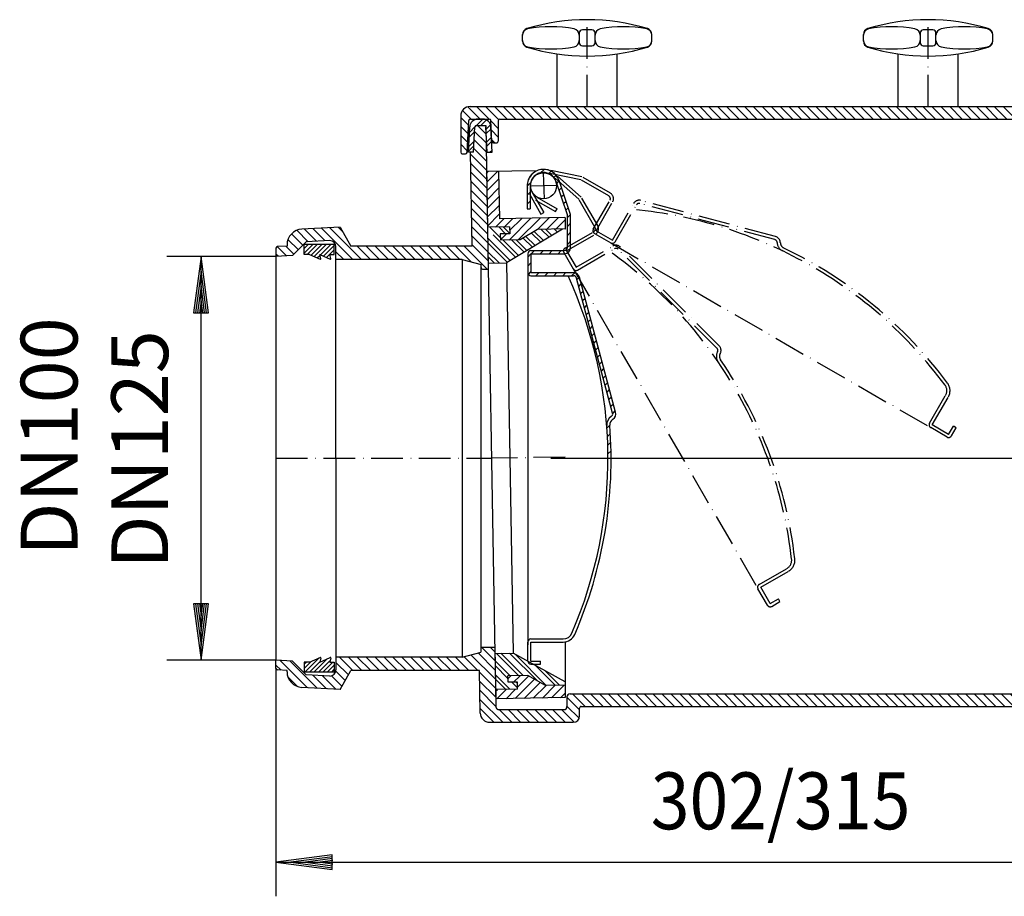
# Model space of a CAD drawing. Extents: x 545 to 1051, y 353 to 631.
# Drawn here: x 545 to 856, y 353 to 631 of the extents above; entities that cross this region are included whole.
import ezdxf
from ezdxf.enums import TextEntityAlignment as Align

# ---------------------------------------------------------------- set-up
doc = ezdxf.new("R2010")
doc.units = 0
doc.header["$LTSCALE"] = 2
doc.linetypes.add('DASHDOT', pattern=[7.5, 5, -1.25, 0, -1.25])
doc.linetypes.add('DASHED', pattern=[6.25, 5, -1.25])
doc.layers.get('0').update_dxf_attribs({"linetype": 'CONTINUOUS'})
for name, color, linetype in [('LC-001-100-D02-0', 4, 'CONTINUOUS'), ('LC-002-002-----0', 1, 'CONTINUOUS'), ('LC-003-100-D03-0', 1, 'CONTINUOUS'), ('LC-004-100-D16-0', 1, 'CONTINUOUS'), ('LC-005-100-D00-0', 1, 'CONTINUOUS'), ('LC-007-100-D01-0', 1, 'CONTINUOUS'), ('LC-008-001-----0', 1, 'CONTINUOUS'), ('LC-009-002-RND-0', 1, 'CONTINUOUS'), ('LC-010-003-----0', 2, 'CONTINUOUS'), ('LC-011-003-MTH-0', 2, 'CONTINUOUS'), ('LC-012-003-MTG-0', 2, 'CONTINUOUS'), ('LC-013-005-----0', 2, 'CONTINUOUS'), ('LC-014-100-D04-0', 1, 'CONTINUOUS'), ('LC-015-004-----0', 6, 'CONTINUOUS'), ('LC-016-007-KH--0', 7, 'DASHDOT')]:
    doc.layers.add(name, color=color, linetype=linetype)
doc.dimstyles.new('LC-DIM-L-0090-02-02', dxfattribs={"dimscale": 2, "dimtxt": 9, "dimasz": 3.5, "dimexe": 1.8, "dimexo": 0, "dimgap": 1.5, "dimtad": 1, "dimcen": 0, "dimclrd": 2, "dimclre": 2, "dimclrt": 6, "dimazin": 3, "dimtfac": 0.71, "dimtofl": 0, "dimtmove": 0, "dimatfit": 3})

# ---------------------------------------------------------------- blocks, each defined once
blk = doc.blocks.new('*D2')
at = {"layer": 'LC-010-003-----0', "linetype": 'CONTINUOUS'}
for p, q in [((643.58461, 366.349471), (625.738602, 364)), ((643.624648, 365.738609), (630.418602, 364)), ((643.664686, 365.127746), (635.098602, 364)), ((643.58461, 361.650529), (643.58461, 366.349471)), ((930.552791, 364), (921.986707, 365.127746)), ((935.232791, 364), (922.026745, 365.738609)), ((939.912791, 364), (922.066783, 366.349471)), ((922.066783, 366.349471), (922.066783, 361.650529)), ((625.738602, 364), (643.58461, 361.650529)), ((630.418602, 364), (643.624648, 362.261391)), ((635.098602, 364), (643.664686, 362.872254)), ((643.704724, 364.516884), (639.778602, 364)), ((639.778602, 364), (643.704724, 363.483116)), ((925.872791, 364), (921.946669, 364.516884)), ((921.946669, 363.483116), (925.872791, 364)), ((921.986707, 362.872254), (930.552791, 364)), ((922.026745, 362.261391), (935.232791, 364)), ((922.066783, 361.650529), (939.912791, 364))]:
    blk.add_line(p, q, dxfattribs=at)
at = {"layer": 'LC-011-003-MTH-0', "linetype": 'CONTINUOUS'}
for p, q in [((625.738602, 425.366237), (625.738602, 353.2)), ((939.912791, 414.646692), (939.912791, 353.2))]:
    blk.add_line(p, q, dxfattribs=at)
at = {"layer": 'LC-012-003-MTG-0', "linetype": 'CONTINUOUS'}
blk.add_line((625.738602, 364), (939.912791, 364), dxfattribs=at)
at = {"layer": 'LC-010-003-----0', "color": 6, "linetype": 'CONTINUOUS', "oblique": 15, "width": 0.9}
blk.add_text('302/315', height=18, dxfattribs=at).set_placement((785.620942, 374.431999), align=Align.CENTER)
blk = doc.blocks.new('*X4', base_point=(625.738602, 551.807987))
at = {"layer": 'LC-013-005-----0', "linetype": 'CONTINUOUS'}
for p, q in [((692.232373, 594.701969), (689.623203, 597.311139)), ((692.332868, 588.944619), (688.540341, 592.737146)), ((692.282621, 591.823294), (688.681191, 595.424724)), ((692.383116, 586.065945), (688.399491, 590.049569)), ((692.433363, 583.18727), (687.349766, 588.270867)), ((692.48361, 580.308596), (687.400014, 585.392192)), ((692.533858, 577.429921), (687.450262, 582.513517)), ((692.584105, 574.551247), (687.500509, 579.634843)), ((692.634353, 571.672572), (687.550757, 576.756168)), ((692.6846, 568.793897), (687.601004, 573.877494)), ((692.734848, 565.915223), (687.651252, 570.998819)), ((692.785095, 563.036548), (687.701499, 568.120144)), ((641.293198, 560.78833), (637.421938, 564.65959)), ((650.045278, 554.864677), (640.109516, 564.800439)), ((652.873705, 554.864677), (642.797093, 564.941289)), ((646.832889, 563.73392), (645.484671, 565.082138)), ((692.835343, 560.157874), (687.751747, 565.24147)), ((634.234888, 559.361359), (630.631626, 562.964621)), ((635.918042, 560.506632), (632.315229, 564.109445)), ((638.60562, 560.647481), (634.734361, 564.51874)), ((692.88559, 557.279199), (687.801994, 562.362795)), ((629.077217, 556.033749), (626.163207, 558.947758)), ((631.40646, 556.532932), (628.848701, 559.090692)), ((632.820674, 557.947146), (629.542523, 561.225297)), ((655.702132, 554.864677), (651.455686, 559.111123)), ((658.53056, 554.864677), (654.284113, 559.111123)), ((661.358987, 554.864677), (657.11254, 559.111123)), ((664.187414, 554.864677), (659.940968, 559.111123)), ((667.015842, 554.864676), (662.769395, 559.111123)), ((669.844269, 554.864676), (665.597822, 559.111123)), ((672.672696, 554.864676), (668.426249, 559.111123)), ((675.501123, 554.864676), (671.254676, 559.111123)), ((678.329551, 554.864676), (674.083104, 559.111123)), ((681.157978, 554.864676), (676.911531, 559.111123)), ((683.986405, 554.864676), (679.739958, 559.111123)), ((687.574929, 554.104579), (682.568385, 559.111123)), ((692.699134, 551.808801), (685.396812, 559.111123)), ((692.935838, 554.400524), (687.852242, 559.48412)), ((626.389639, 555.892899), (625.738602, 556.543936)), ((647.216851, 554.864677), (644.738208, 557.34332))]:
    blk.add_line(p, q, dxfattribs=at)
blk = doc.blocks.new('*X5', base_point=(625.738602, 408.315414))
at = {"layer": 'LC-013-005-----0', "linetype": 'CONTINUOUS'}
for p, q in [((695.146725, 427.738843), (690.821425, 432.064144)), ((695.096478, 430.617518), (693.649852, 432.064144)), ((635.753199, 419.250119), (627.111811, 427.891507)), ((638.738055, 419.093689), (630.096668, 427.735077)), ((650.084076, 424.718232), (645.83763, 428.964678)), ((652.912503, 424.718232), (648.666057, 428.964678)), ((655.74093, 424.718232), (651.494484, 428.964678)), ((658.569357, 424.718232), (654.322911, 428.964678)), ((661.397784, 424.718232), (657.151338, 428.964678)), ((664.226211, 424.718232), (659.979765, 428.964678)), ((667.054638, 424.718232), (662.808192, 428.964678)), ((669.883065, 424.718232), (665.636619, 428.964679)), ((672.711492, 424.718232), (668.465046, 428.964679)), ((675.539919, 424.718232), (671.293473, 428.964679)), ((678.368346, 424.718232), (674.1219, 428.964679)), ((681.196773, 424.718232), (676.950327, 428.964679)), ((684.025201, 424.718232), (679.778754, 428.964679)), ((686.853628, 424.718232), (682.607181, 428.964679)), ((689.682055, 424.718232), (685.293831, 429.106456)), ((695.24722, 421.981494), (687.524541, 429.704173)), ((695.196973, 424.860169), (689.755252, 430.301889)), ((627.365603, 424.809287), (625.738602, 426.436288)), ((647.647014, 421.498439), (644.679452, 424.466001)), ((648.68229, 423.29159), (644.738208, 427.235672)), ((632.553029, 419.621862), (629.522601, 422.652289)), ((641.722912, 418.93726), (637.423445, 423.236727)), ((644.707769, 418.78083), (640.4083, 423.080298)), ((646.611738, 419.705288), (643.285875, 423.031151)), ((695.297467, 419.10282), (690.213875, 424.186412)), ((695.347715, 416.224145), (690.264123, 421.307737)), ((695.397962, 413.345471), (690.31437, 418.429063)), ((697.599591, 408.315414), (690.364618, 415.550388)), ((721.916507, 412.28277), (717.916507, 416.28277)), ((723.712053, 413.315651), (719.712046, 417.315659)), ((726.540496, 413.315635), (722.540473, 417.315659)), ((729.368939, 413.31562), (725.3689, 417.315659)), ((732.197382, 413.315604), (728.197327, 417.315659)), ((735.025824, 413.315588), (731.025754, 417.315659)), ((737.854267, 413.315572), (733.854181, 417.315659)), ((740.68271, 413.315557), (736.682608, 417.315659)), ((743.511153, 413.315541), (739.511036, 417.315659)), ((746.339596, 413.315525), (742.339463, 417.315659)), ((749.168039, 413.315509), (745.16789, 417.315659)), ((751.996482, 413.315494), (747.996317, 417.315659)), ((754.824925, 413.315478), (750.824744, 417.315659)), ((757.653368, 413.315462), (753.653171, 417.315659)), ((760.48181, 413.315446), (756.481598, 417.315659)), ((763.310253, 413.315431), (759.310025, 417.315659)), ((766.138696, 413.315415), (762.138453, 417.315659)), ((768.967139, 413.315399), (764.96688, 417.315659)), ((771.795582, 413.315383), (767.795307, 417.315659)), ((774.624025, 413.315367), (770.623734, 417.315659)), ((777.452468, 413.315352), (773.452161, 417.315659)), ((780.280911, 413.315336), (776.280588, 417.315659)), ((783.109354, 413.31532), (779.109015, 417.315659)), ((785.937797, 413.315304), (781.937442, 417.315659)), ((788.766239, 413.315289), (784.76587, 417.315659)), ((791.594682, 413.315273), (787.594297, 417.315659)), ((794.423125, 413.315257), (790.422724, 417.315659)), ((797.251568, 413.315241), (793.251151, 417.315659)), ((800.080011, 413.315226), (796.079578, 417.315659)), ((802.908454, 413.31521), (798.908005, 417.315659)), ((805.736897, 413.315194), (801.736432, 417.315659)), ((808.56534, 413.315178), (804.564859, 417.315659)), ((811.393783, 413.315162), (807.393287, 417.315659)), ((814.222225, 413.315147), (810.221714, 417.315659)), ((817.050668, 413.315131), (813.050141, 417.315659)), ((819.879111, 413.315115), (815.878568, 417.315659)), ((822.707554, 413.315099), (818.706995, 417.315659)), ((825.535997, 413.315084), (821.535422, 417.315659)), ((828.36444, 413.315068), (824.363849, 417.315659)), ((831.192883, 413.315052), (827.192276, 417.315659)), ((834.021326, 413.315036), (830.020704, 417.315659)), ((836.849769, 413.315021), (832.849131, 417.315659)), ((839.678211, 413.315005), (835.677558, 417.315659)), ((842.506654, 413.314989), (838.505985, 417.315659)), ((845.335097, 413.314973), (841.334412, 417.315659)), ((848.16354, 413.314957), (844.162839, 417.315659)), ((850.991983, 413.314942), (846.991266, 417.315659)), ((853.820426, 413.314926), (849.819693, 417.315659)), ((856.648869, 413.31491), (852.648121, 417.315659)), ((859.477312, 413.314894), (855.476548, 417.315659)), ((862.305755, 413.314879), (858.304975, 417.315659)), ((865.134198, 413.314863), (861.133402, 417.315659)), ((867.962641, 413.314847), (863.961829, 417.315659)), ((870.791084, 413.314831), (866.790256, 417.315659)), ((873.619527, 413.314815), (869.618683, 417.315659)), ((876.44797, 413.314799), (872.44711, 417.315659)), ((879.276413, 413.314783), (875.275538, 417.315659)), ((882.104856, 413.314767), (878.103965, 417.315659)), ((884.933299, 413.314751), (880.932392, 417.315659)), ((887.761742, 413.314735), (883.760819, 417.315659)), ((890.590185, 413.314719), (886.589246, 417.315659)), ((893.418628, 413.314704), (889.417673, 417.315659)), ((896.247071, 413.314688), (892.2461, 417.315659)), ((899.075514, 413.314672), (895.074527, 417.315659)), ((901.903957, 413.314656), (897.902955, 417.315659)), ((904.7324, 413.31464), (900.731382, 417.315659)), ((907.560843, 413.314624), (903.559809, 417.315659)), ((910.389287, 413.314608), (906.388236, 417.315659)), ((913.21773, 413.314592), (909.216663, 417.315659)), ((916.046173, 413.314576), (912.04509, 417.315659)), ((918.874616, 413.31456), (914.873517, 417.315659)), ((921.703059, 413.314544), (917.701944, 417.315659)), ((924.531502, 413.314528), (920.530372, 417.315659)), ((927.359945, 413.314512), (923.358799, 417.315659)), ((930.188388, 413.314496), (926.187226, 417.315659)), ((933.016831, 413.31448), (929.015653, 417.315659)), ((935.654146, 413.505592), (931.84408, 417.315659)), ((937.884857, 414.103309), (934.672507, 417.315659)), ((939.912791, 414.903802), (937.500934, 417.315659)), ((694.771164, 408.315414), (690.414865, 412.671713)), ((700.428019, 408.315414), (696.428019, 412.315414)), ((703.256446, 408.315414), (699.256447, 412.315414)), ((706.084873, 408.315414), (702.084874, 412.315414)), ((708.9133, 408.315414), (704.913301, 412.315414)), ((711.741728, 408.315414), (707.741728, 412.315414)), ((714.570155, 408.315414), (710.570155, 412.315414)), ((717.398582, 408.315414), (713.398582, 412.315414)), ((720.207332, 408.33509), (716.227009, 412.315414)), ((721.783142, 409.587708), (717.916507, 413.454343))]:
    blk.add_line(p, q, dxfattribs=at)
blk = doc.blocks.new('*X7', base_point=(634.668065, 554.977573))
at = {"layer": 'LC-013-005-----0', "linetype": 'CONTINUOUS'}
for p, q in [((634.676049, 558.308517), (635.954835, 559.587303)), ((634.68488, 556.903134), (637.377991, 559.596245)), ((635.637669, 556.44171), (638.801146, 559.605187)), ((636.855003, 556.24483), (640.224302, 559.614129)), ((637.840646, 555.816259), (641.647458, 559.623071)), ((639.806362, 556.367761), (643.070613, 559.632013)), ((640.792004, 555.93919), (644.173875, 559.321061)), ((638.826288, 555.387688), (639.611654, 556.173053)), ((641.777647, 555.510619), (644.182705, 557.915678)), ((644.176603, 556.495362), (644.191536, 556.510295)), ((639.834795, 554.981981), (639.939029, 555.086216)), ((642.763289, 555.082048), (642.807374, 555.126133))]:
    blk.add_line(p, q, dxfattribs=at)
blk = doc.blocks.new('*X8', base_point=(634.668065, 424.18332))
at = {"layer": 'LC-013-005-----0', "linetype": 'CONTINUOUS'}
for p, q in [((634.675156, 425.371549), (636.901054, 427.597447)), ((634.684098, 426.794704), (635.272233, 427.382839)), ((634.959028, 424.241207), (639.403262, 428.685441)), ((636.364411, 424.232377), (639.590662, 427.458628)), ((637.769794, 424.223546), (641.919608, 428.37336)), ((639.175177, 424.214716), (642.781629, 427.821168)), ((640.580561, 424.205885), (643.704532, 427.329857)), ((641.985944, 424.197055), (644.185786, 426.396897)), ((643.391327, 424.188225), (644.176844, 424.973742))]:
    blk.add_line(p, q, dxfattribs=at)
blk = doc.blocks.new('*D11')
at = {"layer": 'LC-010-003-----0', "linetype": 'CONTINUOUS'}
for p, q in [((602, 555.858779), (599.650529, 538.012772)), ((604.349471, 538.012772), (602, 555.858779)), ((602, 551.178779), (600.261391, 537.972734)), ((603.738609, 537.972734), (602, 551.178779)), ((602, 546.498779), (600.872254, 537.932696)), ((603.127746, 537.932696), (602, 546.498779)), ((602, 541.81878), (601.483116, 537.892658)), ((602.516884, 537.892658), (602, 541.81878)), ((599.650529, 538.012772), (604.349471, 538.012772)), ((599.650529, 445.809481), (602, 427.963474)), ((604.349471, 445.809481), (599.650529, 445.809481)), ((600.261391, 445.849519), (602, 432.643474)), ((600.872254, 445.889557), (602, 437.323474)), ((601.483116, 445.929595), (602, 442.003474)), ((602, 442.003474), (602.516884, 445.929595)), ((602, 437.323474), (603.127746, 445.889557)), ((602, 432.643474), (603.738609, 445.849519)), ((602, 427.963474), (604.349471, 445.809481))]:
    blk.add_line(p, q, dxfattribs=at)
at = {"layer": 'LC-011-003-MTH-0', "linetype": 'CONTINUOUS'}
for p, q in [((625.738602, 555.858779), (591.2, 555.858779)), ((625.738602, 427.963474), (591.2, 427.963474))]:
    blk.add_line(p, q, dxfattribs=at)
at = {"layer": 'LC-012-003-MTG-0', "linetype": 'CONTINUOUS'}
blk.add_line((602, 427.963474), (602, 555.858779), dxfattribs=at)
at = {"layer": 'LC-010-003-----0', "color": 6, "linetype": 'CONTINUOUS', "oblique": 15}
blk.add_text('DN125', height=18, rotation=90, dxfattribs=at).set_placement((591.568001, 494.706372), align=Align.CENTER)
blk = doc.blocks.new('*D13')
at = {"layer": 'LC-010-003-----0', "linetype": 'CONTINUOUS'}
for p, q in [((917.650529, 509.757134), (920, 491.911127)), ((922.349471, 509.757134), (917.650529, 509.757134)), ((918.261391, 509.797172), (920, 496.591127)), ((918.872254, 509.83721), (920, 501.271127)), ((919.483116, 509.877248), (920, 505.951127)), ((920, 505.951127), (920.516884, 509.877248)), ((920, 501.271127), (921.127746, 509.83721)), ((920, 496.591127), (921.738609, 509.797172)), ((920, 491.911127), (922.349471, 509.757134)), ((920, 475.794043), (917.650529, 457.948035)), ((922.349471, 457.948035), (920, 475.794043)), ((920, 471.114043), (918.261391, 457.907997)), ((921.738609, 457.907997), (920, 471.114043)), ((920, 466.434043), (918.872254, 457.867959)), ((921.127746, 457.867959), (920, 466.434043)), ((920, 461.754043), (919.483116, 457.827921)), ((920.516884, 457.827921), (920, 461.754043)), ((917.650529, 457.948035), (922.349471, 457.948035))]:
    blk.add_line(p, q, dxfattribs=at)
at = {"layer": 'LC-011-003-MTH-0', "linetype": 'CONTINUOUS'}
for p, q in [((712.79531, 491.911127), (930.8, 491.911127)), ((867.364106, 475.794043), (930.8, 475.794043))]:
    blk.add_line(p, q, dxfattribs=at)
at = {"layer": 'LC-012-003-MTG-0', "linetype": 'CONTINUOUS'}
blk.add_line((920, 450.594043), (920, 608.01726), dxfattribs=at)
at = {"layer": 'LC-010-003-----0', "color": 6, "linetype": 'CONTINUOUS', "oblique": 15}
blk.add_text('16,5', height=18, rotation=90, dxfattribs=at).set_placement((909.568001, 544.889986))
blk = doc.blocks.new('*X18', base_point=(695.30411, 415.722732))
at = {"layer": 'LC-013-005-----0', "linetype": 'CONTINUOUS'}
for p, q in [((699.246449, 422.060591), (700.194129, 423.008271)), ((701.036963, 421.022678), (703.072803, 423.058518)), ((701.501127, 415.829988), (707.600922, 421.929782)), ((702.292478, 419.449766), (705.781189, 422.938476)), ((695.314473, 418.128614), (695.918864, 418.733006)), ((695.743778, 415.729493), (698.797539, 418.783253)), ((698.622453, 415.77974), (701.676213, 418.833501)), ((704.379802, 415.880235), (709.420654, 420.921088)), ((707.258476, 415.930482), (711.330157, 420.002163)), ((710.137151, 415.98073), (714.208832, 420.052411)), ((713.015825, 416.030977), (717.087506, 420.102658)), ((715.8945, 416.081225), (717.353117, 417.539841))]:
    blk.add_line(p, q, dxfattribs=at)
blk = doc.blocks.new('*X19', base_point=(692.441915, 560.970427))
at = {"layer": 'LC-013-005-----0', "linetype": 'CONTINUOUS'}
for p, q in [((692.451592, 582.142934), (693.015975, 582.707317)), ((692.500115, 579.36303), (695.89465, 582.757565)), ((692.548639, 576.583127), (696.284016, 580.318504)), ((692.597162, 573.803223), (696.33254, 577.5386)), ((692.645686, 571.023319), (696.381063, 574.758697)), ((692.694209, 568.243415), (696.429587, 571.978793)), ((692.742732, 565.463512), (696.47811, 569.198889)), ((695.251302, 565.143654), (697.897895, 567.790247)), ((698.129977, 565.193902), (700.776569, 567.840494)), ((699.612061, 561.019132), (706.533918, 567.940989)), ((699.769261, 564.004759), (703.655244, 567.890742)), ((702.490736, 561.069379), (709.412593, 567.991237)), ((708.626755, 564.376971), (712.291267, 568.041484)), ((711.505429, 564.427219), (715.169942, 568.091731)), ((714.384104, 564.477466), (717.353117, 567.446479)), ((696.820279, 561.055777), (698.769227, 563.004725)), ((717.262778, 564.527714), (717.353117, 564.618052))]:
    blk.add_line(p, q, dxfattribs=at)
blk = doc.blocks.new('*X20', base_point=(695.105153, 418.722275))
at = {"layer": 'LC-013-005-----0', "linetype": 'CONTINUOUS'}
for p, q in [((699.882733, 423.002835), (695.146725, 427.738843)), ((708.55659, 421.400046), (699.754935, 430.201701)), ((711.368026, 420.002824), (701.468264, 429.902586)), ((699.24353, 422.227825), (695.171849, 426.299506)), ((695.671597, 418.72869), (695.297468, 419.102819)), ((702.29729, 419.174065), (700.45877, 421.012585)), ((702.272167, 420.613402), (701.848722, 421.036847)), ((717.353117, 421.088801), (717.333671, 421.108247))]:
    blk.add_line(p, q, dxfattribs=at)
at = {"layer": 'LC-013-005-----0', "linetype": 'DASHED'}
for p, q in [((702.662637, 423.051359), (695.58508, 430.128916)), ((704.052589, 423.07562), (696.975031, 430.153178)), ((714.147929, 420.051348), (707.814427, 426.38485)), ((715.537881, 420.075609), (710.987508, 424.625982)), ((699.841453, 418.801475), (695.222097, 423.420831)), ((698.451501, 418.777213), (695.24722, 421.981494))]:
    blk.add_line(p, q, dxfattribs=at)
blk = doc.blocks.new('*X21', base_point=(692.749078, 553.701714))
at = {"layer": 'LC-013-005-----0', "linetype": 'DASHED'}
for p, q in [((696.806528, 561.843542), (693.536351, 565.11372)), ((701.670007, 555.56585), (692.759971, 564.475886)), ((706.970457, 558.750681), (704.055442, 561.665697)), ((707.853865, 559.281487), (704.93885, 562.196502)), ((712.270907, 561.935513), (709.808815, 564.397604)), ((713.154315, 562.466318), (711.198767, 564.421866)), ((702.553415, 556.096655), (697.664926, 560.985144)), ((696.402772, 553.762017), (692.88559, 557.279199)), ((695.012821, 553.737755), (692.910714, 555.839862))]:
    blk.add_line(p, q, dxfattribs=at)
at = {"layer": 'LC-013-005-----0', "linetype": 'CONTINUOUS'}
for p, q in [((698.478842, 562.999656), (696.316255, 565.162243)), ((699.784918, 563.107793), (697.706206, 565.186505)), ((699.903191, 554.504239), (692.810219, 561.597211)), ((709.620682, 560.343097), (706.705666, 563.258113)), ((710.50409, 560.873902), (707.589075, 563.788918)), ((714.864442, 563.584619), (713.978671, 564.470389)), ((699.019782, 553.973434), (692.835343, 560.157874)), ((704.320232, 557.158266), (700.44483, 561.033668)), ((705.20364, 557.689071), (701.834782, 561.05793))]:
    blk.add_line(p, q, dxfattribs=at)
blk = doc.blocks.new('*X23', base_point=(451.921849, 351.767344))
at = {"layer": 'LC-013-005-----0', "linetype": 'CONTINUOUS'}
for p, q in [((709.585417, 582.306197), (710.688748, 583.409528)), ((712.179381, 582.071734), (712.929453, 582.821805)), ((713.788942, 580.852867), (714.499235, 581.56316)), ((705.322946, 578.043725), (706.428921, 579.1497)), ((714.708206, 578.943704), (715.49765, 579.733148)), ((715.420363, 576.827434), (716.209806, 577.616877)), ((705.322946, 575.215298), (706.322946, 576.215298)), ((716.132519, 574.711163), (716.921963, 575.500607)), ((705.322946, 572.386871), (706.322946, 573.386871)), ((716.844676, 572.594893), (717.634119, 573.384336)), ((717.556832, 570.478622), (718.346276, 571.268065)), ((718.061739, 568.155101), (719.058433, 569.151795)), ((718.061739, 565.326674), (719.061739, 566.326674)), ((718.061739, 562.498247), (719.061739, 563.498247)), ((718.061739, 559.66982), (719.061739, 560.66982)), ((705.522946, 555.616308), (706.522946, 556.616308)), ((706.618809, 556.712172), (707.618809, 557.712172)), ((709.447236, 556.712172), (710.447236, 557.712172)), ((712.275663, 556.712172), (713.275663, 557.712172)), ((715.104091, 556.712172), (716.104091, 557.712172)), ((705.522946, 552.787881), (706.522946, 553.787881)), ((705.703091, 550.139599), (706.522946, 550.959454)), ((708.104091, 549.712172), (709.104091, 550.712172)), ((710.932518, 549.712172), (711.932518, 550.712172)), ((713.760945, 549.712172), (714.760945, 550.712172)), ((716.589372, 549.712172), (717.589372, 550.712172)), ((719.417799, 549.712172), (720.377517, 550.67189)), ((721.062612, 548.528557), (721.876297, 549.342242)), ((721.660329, 546.297847), (722.476826, 547.114344)), ((722.258046, 544.067137), (723.074543, 544.883634)), ((722.855763, 541.836427), (723.67226, 542.652924)), ((723.45348, 539.605717), (724.269977, 540.422214)), ((724.051197, 537.375007), (724.867694, 538.191504)), ((724.648914, 535.144297), (725.465411, 535.960793)), ((725.246631, 532.913587), (726.063128, 533.730083)), ((725.844348, 530.682877), (726.660845, 531.499373)), ((726.442065, 528.452167), (727.258562, 529.268663)), ((727.039782, 526.221457), (727.856279, 527.037953)), ((727.637499, 523.990746), (728.453996, 524.807243)), ((728.235216, 521.760036), (729.051713, 522.576533)), ((728.832934, 519.529326), (729.64943, 520.345823)), ((729.430651, 517.298616), (730.247147, 518.115113)), ((730.028368, 515.067906), (730.844864, 515.884403)), ((730.626085, 512.837196), (731.442581, 513.653693)), ((731.223802, 510.606486), (732.040298, 511.422983)), ((731.821519, 508.375776), (732.638015, 509.192272)), ((732.415129, 506.140959), (733.235732, 506.961562)), ((730.582129, 501.479532), (731.516446, 502.413849)), ((730.743209, 498.812185), (731.693376, 499.762351)), ((730.854462, 496.095011), (731.821684, 497.062233)), ((730.913118, 493.325239), (731.898741, 494.310862))]:
    blk.add_line(p, q, dxfattribs=at)
blk = doc.blocks.new('*X24', base_point=(684.262863, 588.311139))
at = {"layer": 'LC-013-005-----0', "linetype": 'CONTINUOUS'}
for p, q in [((687.623203, 599.311139), (684.845962, 602.08838)), ((690.45163, 599.311138), (686.540017, 603.222752)), ((693.280058, 599.311138), (689.280058, 603.311139)), ((696.29476, 599.124863), (692.108485, 603.311139)), ((698.936747, 599.311303), (694.936912, 603.311139)), ((701.764967, 599.31151), (697.765339, 603.311139)), ((704.593187, 599.311717), (700.593766, 603.311139)), ((707.421407, 599.311924), (703.422193, 603.311139)), ((710.249627, 599.312131), (706.25062, 603.311139)), ((713.077848, 599.312338), (709.079047, 603.311139)), ((715.906068, 599.312545), (711.907475, 603.311139)), ((718.734288, 599.312752), (714.735902, 603.311139)), ((721.562508, 599.312959), (717.564329, 603.311139)), ((724.390728, 599.313166), (720.392756, 603.311139)), ((727.218948, 599.313373), (723.221183, 603.311139)), ((730.047168, 599.31358), (726.04961, 603.311139)), ((732.875389, 599.313787), (728.878037, 603.311139)), ((735.703609, 599.313994), (731.706464, 603.311139)), ((738.531829, 599.314201), (734.534892, 603.311139)), ((741.360049, 599.314408), (737.363319, 603.311139)), ((744.188269, 599.314615), (740.191746, 603.311139)), ((747.016489, 599.314822), (743.020173, 603.311139)), ((749.844709, 599.315029), (745.8486, 603.311139)), ((752.67293, 599.315236), (748.677027, 603.311139)), ((755.50115, 599.315443), (751.505454, 603.311139)), ((758.32937, 599.31565), (754.333881, 603.311139)), ((761.15759, 599.315857), (757.162309, 603.311139)), ((763.98581, 599.316064), (759.990736, 603.311139)), ((766.81403, 599.316271), (762.819163, 603.311139)), ((769.64225, 599.316478), (765.64759, 603.311139)), ((772.470471, 599.316685), (768.476017, 603.311139)), ((775.298691, 599.316892), (771.304444, 603.311139)), ((778.126911, 599.317099), (774.132871, 603.311139)), ((780.955131, 599.317306), (776.961298, 603.311139)), ((783.783351, 599.317513), (779.789726, 603.311139)), ((786.611571, 599.31772), (782.618153, 603.311139)), ((789.439791, 599.317927), (785.44658, 603.311139)), ((792.268012, 599.318134), (788.275007, 603.311139)), ((795.096232, 599.318341), (791.103434, 603.311139)), ((797.924452, 599.318548), (793.931861, 603.311139)), ((800.752672, 599.318755), (796.760288, 603.311139)), ((803.580892, 599.318962), (799.588715, 603.311139)), ((806.409112, 599.319169), (802.417142, 603.311139)), ((809.237332, 599.319376), (805.24557, 603.311139)), ((812.065553, 599.319583), (808.073997, 603.311139)), ((814.893773, 599.31979), (810.902424, 603.311139)), ((817.721993, 599.319997), (813.730851, 603.311139)), ((820.550213, 599.320204), (816.559278, 603.311139)), ((823.378433, 599.320411), (819.387705, 603.311139)), ((826.206653, 599.320618), (822.216132, 603.311139)), ((829.034873, 599.320825), (825.044559, 603.311139)), ((831.863094, 599.321031), (827.872987, 603.311139)), ((834.691314, 599.321238), (830.701414, 603.311139)), ((837.519534, 599.321445), (833.529841, 603.311139)), ((840.347754, 599.321652), (836.358268, 603.311139)), ((843.175974, 599.321859), (839.186695, 603.311139)), ((846.004194, 599.322066), (842.015122, 603.311139)), ((848.832414, 599.322273), (844.843549, 603.311139)), ((851.660635, 599.32248), (847.671976, 603.311139)), ((854.488855, 599.322687), (850.500404, 603.311139)), ((857.317075, 599.322894), (853.328831, 603.311139)), ((860.145295, 599.323101), (856.157258, 603.311139)), ((863.146706, 599.150117), (858.985685, 603.311139)), ((865.814112, 599.311139), (861.814112, 603.311139)), ((868.642539, 599.311139), (864.642539, 603.311139)), ((872.573427, 598.208678), (867.470966, 603.311139)), ((872.450951, 601.159581), (870.421869, 603.188663)), ((686.741982, 597.363933), (684.262863, 599.843051)), ((686.601132, 594.676356), (684.262863, 597.014624)), ((696.184089, 596.407107), (693.82508, 598.766116)), ((862.896231, 596.572166), (860.650974, 598.817422)), ((862.755381, 593.884588), (860.650974, 595.988995)), ((872.573427, 595.380251), (870.066908, 597.88677)), ((686.460282, 591.988779), (684.262863, 594.186197)), ((696.184089, 593.57868), (693.981509, 595.78126)), ((695.123203, 591.811139), (694.137939, 592.796403)), ((862.000404, 591.811139), (860.650974, 593.160568)), ((872.573427, 592.551824), (870.223338, 594.901913)), ((686.319432, 589.301201), (684.262863, 591.35777)), ((872.573427, 589.723396), (870.379767, 591.917056)), ((871.157258, 588.311139), (870.536197, 588.932199))]:
    blk.add_line(p, q, dxfattribs=at)
blk = doc.blocks.new('*X25', base_point=(686.733442, 588.811139))
at = {"layer": 'LC-013-005-----0', "linetype": 'DASHED'}
for p, q in [((689.234623, 597.310742), (691.23502, 599.311139)), ((690.649234, 597.311139), (692.407, 599.068905)), ((687.046581, 595.122699), (688.754892, 596.83101)), ((686.972754, 593.634659), (688.676677, 595.338582)), ((692.462386, 592.053223), (693.99648, 593.587317)), ((692.532811, 590.709434), (694.063327, 592.239951))]:
    blk.add_line(p, q, dxfattribs=at)
at = {"layer": 'LC-013-005-----0', "linetype": 'CONTINUOUS'}
for p, q in [((692.251111, 596.084589), (693.720536, 597.554014)), ((692.321536, 594.7408), (693.862785, 596.282049)), ((686.751273, 589.170537), (688.442032, 590.861297)), ((686.8251, 590.658578), (688.520247, 592.353725)), ((693.462942, 588.811139), (694.197022, 589.545218))]:
    blk.add_line(p, q, dxfattribs=at)

msp = doc.modelspace()

# ---------------------------------------------------------------- linework, layer by layer
at = {"layer": 'LC-001-100-D02-0', "color": 1, "linetype": 'CONTINUOUS'}
for p, q in [((708.439479, 582.976536), (692.441915, 582.697297)), ((692.441915, 582.697297), (695.105153, 430.120539)), ((696.241337, 582.763616), (696.503123, 567.765901)), ((717.290288, 568.128742), (696.503123, 567.765901)), ((717.353117, 568.129839), (717.353117, 564.51553)), ((699.748012, 565.222145), (692.749078, 565.099978)), ((699.748012, 565.222145), (699.786407, 563.02248)), ((699.786407, 563.02248), (696.786864, 562.970122)), ((696.786864, 562.970122), (696.821769, 560.970427)), ((708.565995, 564.375911), (703.080124, 561.079667)), ((717.353117, 564.529291), (708.565995, 564.375911)), ((703.080124, 561.079667), (696.821769, 560.970427)), ((705.522946, 550.712172), (705.522946, 432.841394)), ((717.353117, 433.762942), (717.353117, 416.106685)), ((695.105153, 430.120539), (695.356467, 415.722732)), ((705.488556, 423.100685), (699.230201, 422.991445)), ((699.265106, 420.99175), (699.230201, 422.991445)), ((711.086122, 419.997904), (705.488556, 423.100685)), ((702.303044, 418.844442), (695.30411, 418.722275)), ((702.264649, 421.044107), (699.265106, 420.99175)), ((702.303044, 418.844442), (702.264649, 421.044107)), ((717.353116, 420.107294), (711.086122, 419.997904)), ((717.353117, 416.106685), (695.356467, 415.722732))]:
    msp.add_line(p, q, dxfattribs=at)
at = {"layer": 'LC-001-100-D02-0', "color": 2, "linetype": 'DASHDOT'}
for p, q in [((710.379117, 582.330868), (710.666774, 574.093475)), ((714.641642, 578.356), (706.404249, 578.068344)), ((625.738602, 491.911127), (694.026594, 491.911127))]:
    msp.add_line(p, q, dxfattribs=at)
at = {"layer": 'LC-002-002-----0', "color": 2, "linetype": 'DASHDOT'}
for p, q in [((724.335757, 603.311139), (724.335757, 630.811139)), ((832.334791, 603.311139), (832.334791, 630.811139))]:
    msp.add_line(p, q, dxfattribs=at)
at = {"layer": 'LC-002-002-----0', "linetype": 'CONTINUOUS'}
for p, q in [((725.835757, 627.561139), (722.835757, 627.561139)), ((833.834791, 627.561139), (830.834791, 627.561139)), ((703.835757, 624.030907), (703.835757, 626.09137)), ((721.835757, 626.561139), (721.835757, 623.561139)), ((726.835757, 623.561139), (726.835757, 626.561139)), ((744.835757, 624.030907), (744.835757, 626.09137)), ((811.834791, 624.030907), (811.834791, 626.09137)), ((829.834791, 626.561139), (829.834791, 623.561139)), ((834.834791, 623.561139), (834.834791, 626.561139)), ((852.834791, 624.030907), (852.834791, 626.09137)), ((722.835757, 622.561139), (725.835757, 622.561139)), ((830.834791, 622.561139), (833.834791, 622.561139)), ((714.835757, 603.311139), (714.835757, 619.995507)), ((733.835961, 603.311306), (733.835971, 619.995675)), ((822.834791, 603.311139), (822.834791, 619.995507)), ((841.834995, 603.311306), (841.835005, 619.995675)), ((687.262863, 603.311139), (748.492858, 603.311139)), ((748.492858, 603.311139), (869.503427, 603.311139)), ((684.262863, 600.311139), (684.262863, 588.811139)), ((687.318513, 599.311139), (693.322034, 599.311139)), ((691.33346, 599.311139), (689.633425, 599.311139)), ((696.684089, 599.311139), (860.150938, 599.323102)), ((732.992858, 599.311139), (741.992858, 599.311139)), ((686.292377, 588.784971), (686.819198, 598.837306)), ((686.733442, 588.811139), (687.136496, 596.93502)), ((694.164742, 592.284971), (693.821349, 598.837306)), ((694.233442, 588.811139), (693.830388, 596.93502)), ((696.184089, 598.811139), (696.184089, 592.311139)), ((694.664057, 591.811139), (695.684089, 591.811139)), ((684.762863, 588.311139), (685.793063, 588.311139)), ((688.334588, 588.811139), (686.733442, 588.811139)), ((692.632297, 588.811139), (694.233442, 588.811139)), ((634.681637, 557.41926), (634.66769, 559.638933)), ((644.171878, 559.638933), (634.668065, 559.638933)), ((644.185449, 557.478975), (644.171878, 559.638933)), ((634.687816, 556.435741), (634.681637, 557.41926)), ((636.391321, 556.446445), (634.687816, 556.435741)), ((636.391321, 556.446445), (639.742018, 554.989516)), ((639.938294, 555.159716), (639.579334, 556.466476)), ((639.579334, 556.466476), (642.93003, 555.009547)), ((642.767346, 556.486507), (644.191629, 556.495456)), ((643.126307, 555.179747), (642.767346, 556.486507)), ((644.191629, 556.495456), (644.185449, 557.478975)), ((698.735697, 553.802738), (700.892814, 430.221563)), ((634.687816, 427.386512), (634.681637, 426.402993)), ((636.391321, 427.375808), (634.687816, 427.386512)), ((636.391321, 427.375808), (639.742018, 428.832737)), ((639.579334, 427.355777), (642.93003, 428.812706)), ((639.938294, 428.662537), (639.579334, 427.355777)), ((643.126307, 428.642506), (642.767346, 427.335746)), ((634.681637, 426.402993), (634.66769, 424.18332)), ((642.767346, 427.335746), (644.191629, 427.326797)), ((644.185449, 426.343278), (644.171878, 424.18332)), ((644.191629, 427.326797), (644.185449, 426.343278)), ((644.171878, 424.18332), (634.668065, 424.18332))]:
    msp.add_line(p, q, dxfattribs=at)
for centre, radius, start, end in [((724.335757, 564.532292), 66.278846, 73.273199, 106.726782), ((832.334791, 564.532292), 66.278846, 73.273199, 106.726782), ((705.835757, 626.09137), 2, 106.726782, 180), ((705.835757, 625.927791), 2, 100.339872, 180), ((712.835757, 587.561138), 41, 79.660109, 100.339891), ((719.835757, 625.927791), 2, 0, 79.660109), ((722.835757, 626.561139), 1, 90, 179.999848), ((725.835757, 626.561139), 1, 0, 90), ((728.835975, 625.927961), 2, 100.339835, 179.999963), ((735.83595, 587.561305), 41, 79.660072, 100.339835), ((742.835975, 625.927952), 2, 359.999963, 79.659997), ((742.835757, 626.09137), 2, 0, 73.273199), ((813.834791, 626.09137), 2, 106.726782, 180), ((813.834791, 625.927791), 2, 100.339872, 180), ((820.834791, 587.561138), 41, 79.660109, 100.339891), ((827.834791, 625.927791), 2, 0, 79.660109), ((830.834791, 626.561139), 1, 90, 179.999848), ((833.834791, 626.561139), 1, 0, 90), ((836.835009, 625.927961), 2, 100.339835, 179.999963), ((843.834984, 587.561305), 41, 79.660072, 100.339835), ((850.835009, 625.927952), 2, 359.999963, 79.659997), ((850.834791, 626.09137), 2, 0, 73.273199), ((705.835757, 624.194486), 2, 180, 259.659957), ((705.835757, 624.030907), 2, 180, 253.273047), ((719.835757, 624.194486), 2, 280.339949, 0), ((728.835974, 624.194657), 2, 179.999963, 259.659995), ((742.835974, 624.194648), 2, 280.339912, 359.999963), ((742.835757, 624.030907), 2, 286.72686, 0), ((813.834791, 624.194486), 2, 180, 259.659957), ((813.834791, 624.030907), 2, 180, 253.273047), ((827.834791, 624.194486), 2, 280.339949, 0), ((836.835008, 624.194657), 2, 179.999963, 259.659995), ((850.835008, 624.194648), 2, 280.339912, 359.999963), ((850.834791, 624.030907), 2, 286.72686, 0), ((724.335757, 685.589985), 66.278846, 253.273047, 286.726801), ((712.835757, 662.561139), 41, 259.660109, 280.339949), ((722.835757, 623.561139), 1, 180, 270.000058), ((725.835757, 623.561139), 1, 270.000058, 0), ((735.835999, 662.561305), 41, 259.65992, 280.339853), ((832.334791, 685.589985), 66.278846, 253.273047, 286.726801), ((820.834791, 662.561139), 41, 259.660109, 280.339949), ((830.834791, 623.561139), 1, 180, 270.000058), ((833.834791, 623.561139), 1, 270.000058, 0), ((843.835033, 662.561305), 41, 259.65992, 280.339853)]:
    msp.add_arc(centre, radius, start, end, dxfattribs=at)
at = {"layer": 'LC-003-100-D03-0', "linetype": 'CONTINUOUS'}
for p, q in [((688.334588, 588.811139), (688.755222, 596.837306)), ((689.254536, 597.311139), (692.18683, 597.311139)), ((692.632297, 588.811139), (692.211663, 596.837306)), ((687.858752, 559.111122), (687.340336, 588.811139)), ((646.03776, 565.111125), (633.948967, 564.477579)), ((646.03776, 565.111125), (649.501862, 559.111124)), ((625.738602, 558.456016), (625.738602, 555.858779)), ((629.238602, 559.111126), (626.209639, 558.952385)), ((687.858753, 559.111123), (649.501862, 559.111124)), ((625.738602, 555.858779), (625.738602, 427.963474)), ((625.738602, 425.366237), (625.738602, 427.963474)), ((629.238602, 424.711127), (626.209639, 424.869869)), ((646.03776, 418.711129), (649.501862, 424.711129)), ((690.204592, 424.718232), (649.501862, 424.718231)), ((690.439757, 411.245666), (690.204592, 424.718233)), ((646.03776, 418.711129), (633.948967, 419.344675)), ((721.916507, 410.303614), (721.916507, 412.818609)), ((722.413559, 413.315659), (866.277186, 413.314857)), ((693.421603, 408.315414), (719.928306, 408.315414))]:
    msp.add_line(p, q, dxfattribs=at)
at = {"layer": 'LC-003-100-D03-0', "color": 7, "linetype": 'CONTINUOUS'}
for p, q in [((629.238602, 559.513891), (629.238602, 559.111126)), ((629.238602, 424.308364), (629.238602, 424.711127))]:
    msp.add_line(p, q, dxfattribs=at)
at = {"layer": 'LC-003-100-D03-0', "linetype": 'CONTINUOUS'}
for centre, radius, start, end in [((689.254536, 596.811139), 0.5, 90, 177), ((634.209103, 559.513891), 4.970501, 92.999995, 180), ((626.235652, 558.456016), 0.49705, 93, 180), ((626.235652, 425.366237), 0.49705, 180, 267), ((634.209103, 424.308364), 4.970501, 180, 267.000005), ((722.413557, 412.818609), 0.49705, 89.99968, 180), ((693.421603, 411.297715), 2.9823, 181.000001, 270), ((719.928306, 410.303614), 1.9882, 270, 0)]:
    msp.add_arc(centre, radius, start, end, dxfattribs=at)
at = {"layer": 'LC-004-100-D16-0', "color": 2, "linetype": 'DASHDOT'}
for p, q in [((722.289175, 580.123984), (711.353189, 582.329294)), ((722.647367, 581.071883), (711.550866, 583.309561)), ((721.668705, 573.984735), (713.300519, 581.362582)), ((722.452858, 574.626544), (713.961845, 582.112681)), ((731.679837, 575.856983), (722.647367, 581.071883)), ((731.179837, 574.990958), (722.289175, 580.123984)), ((706.019613, 575.612172), (709.689621, 569.255532)), ((706.885639, 576.112172), (710.555646, 569.755532)), ((708.422946, 574.574865), (714.779585, 570.904857)), ((727.667757, 565.594073), (722.452858, 574.626544)), ((707.922946, 573.708839), (714.279585, 570.038832)), ((714.279585, 570.038832), (714.779585, 570.904857)), ((726.801732, 565.094073), (721.668705, 573.984735)), ((726.276466, 564.49807), (731.545863, 573.624932)), ((727.142492, 563.99807), (732.411888, 573.124932)), ((732.338644, 560.99807), (739.06624, 572.650607)), ((733.20467, 560.49807), (739.932265, 572.150607)), ((783.789079, 561.166538), (741.05711, 572.616533)), ((784.047898, 562.132464), (741.315929, 573.582459)), ((709.689621, 569.255532), (710.555646, 569.755532)), ((717.308844, 558.458651), (726.435706, 563.728047)), ((717.808844, 557.592625), (726.935706, 562.862022)), ((726.642492, 563.132045), (731.838644, 560.132045)), ((727.142492, 563.99807), (732.338644, 560.99807)), ((720.808844, 552.396473), (732.461381, 559.124068)), ((766.157569, 527.52426), (734.875595, 558.806231)), ((716.942819, 557.092625), (719.942819, 551.896473)), ((717.808844, 557.592625), (720.808844, 552.396473)), ((721.308844, 551.530448), (732.961381, 558.258043)), ((765.450462, 526.817153), (734.168488, 558.099125))]:
    msp.add_line(p, q, dxfattribs=at)
at = {"layer": 'LC-004-100-D16-0', "linetype": 'CONTINUOUS'}
for p, q in [((705.322946, 578.212172), (705.322946, 570.872157)), ((706.322946, 578.212172), (706.322946, 570.872157)), ((718.061739, 568.978225), (714.5036, 579.551721)), ((719.061739, 569.141971), (715.451375, 579.870662)), ((705.322946, 570.872157), (706.322946, 570.872157)), ((718.061739, 558.712172), (718.061739, 568.978225)), ((719.061739, 558.712172), (719.061739, 569.141971)), ((705.522946, 556.712172), (705.522946, 550.712172)), ((706.522946, 557.712172), (717.061739, 557.712172)), ((706.522946, 556.712172), (717.061739, 556.712172)), ((706.522946, 556.712172), (706.522946, 550.712172)), ((706.522946, 550.712172), (719.978137, 550.712172)), ((706.522946, 549.712172), (719.978137, 549.712172)), ((733.359987, 506.497841), (721.909989, 549.22981)), ((732.394061, 506.239022), (720.944063, 548.970991)), ((705.522946, 427.712172), (705.522946, 433.712172)), ((706.522946, 434.712172), (716.717836, 434.712172)), ((706.522946, 433.712172), (716.717836, 433.712172)), ((706.522946, 427.712172), (706.522946, 433.712172)), ((706.522946, 427.712172), (709.522946, 427.712172)), ((709.522946, 426.712172), (709.522946, 427.712172)), ((706.522946, 426.712172), (709.522946, 426.712172))]:
    msp.add_line(p, q, dxfattribs=at)
for centre, radius, start, end in [((710.522946, 578.212172), 5.2, 18.598853, 180), ((710.522946, 578.212172), 4.2, 18.598853, 180), ((717.061739, 558.712172), 1, 270, 0), ((717.061739, 558.712172), 2, 270, 0), ((706.522946, 556.712172), 1, 90, 180), ((706.522946, 550.712172), 1, 180, 270), ((591.921849, 491.767344), 139, 336.580232, 24.637088), ((719.978137, 548.712172), 2, 15.000001, 90), ((719.978137, 548.712172), 1, 15.000001, 90), ((731.428135, 505.980203), 1, 301.375598, 15.000001), ((731.428135, 505.980203), 2, 301.375598, 15.000001), ((591.921849, 491.767344), 140, 336.580232, 4.361016), ((733.510719, 502.565112), 3, 121.375598, 184.361016), ((733.510719, 502.565112), 2, 121.375598, 184.361016), ((706.522946, 433.712172), 1, 90, 180), ((716.717836, 437.712172), 3, 270, 336.580232), ((716.717836, 437.712172), 4, 270, 336.580232), ((706.522946, 427.712172), 1, 180, 270)]:
    msp.add_arc(centre, radius, start, end, dxfattribs=at)
at = {"layer": 'LC-004-100-D16-0', "color": 2, "linetype": 'DASHDOT'}
for centre, radius, start, end in [((710.522946, 578.212172), 5.2, 48.598853, 210), ((710.522946, 578.212172), 5.2, 78.598853, 240), ((710.522946, 578.212172), 4.2, 48.598853, 210), ((710.522946, 578.212172), 4.2, 78.598853, 240), ((730.679837, 574.124932), 1, 330, 60), ((730.679837, 574.124932), 2, 330, 60), ((740.79829, 571.650607), 2, 75.000001, 150), ((740.79829, 571.650607), 1, 75.000001, 150), ((725.935706, 564.594073), 1, 300, 30), ((725.935706, 564.594073), 2, 300, 30), ((727.142492, 563.99807), 1, 150, 240), ((783.53026, 560.200612), 2, 1.375598, 75.000001), ((717.808844, 557.592625), 1, 120, 210), ((732.338644, 560.99807), 1, 240, 330), ((733.461381, 557.392018), 2, 45.000001, 120), ((783.53026, 560.200612), 1, 1.375598, 75.000001), ((787.529108, 560.296637), 3, 181.375598, 244.361016), ((787.529108, 560.296637), 2, 181.375598, 244.361016), ((733.461381, 557.392018), 1, 45.000001, 120), ((720.808844, 552.396473), 1, 210, 300), ((764.743355, 526.110046), 2, 331.375598, 45.000001), ((768.254471, 524.193782), 3, 151.375598, 214.361016), ((764.743355, 526.110046), 1, 331.375598, 45.000001), ((768.254471, 524.193782), 2, 151.375598, 214.361016)]:
    msp.add_arc(centre, radius, start, end, dxfattribs=at)
at = {"layer": 'LC-005-100-D00-0', "linetype": 'CONTINUOUS'}
msp.add_circle((710.522946, 578.212172), 4.121207, dxfattribs=at)
msp.add_circle((710.522946, 578.212172), 4.121207, dxfattribs=at)
at = {"layer": 'LC-007-100-D01-0', "linetype": 'CONTINUOUS'}
for p, q in [((692.18683, 597.311139), (692.981074, 551.808955)), ((635.350412, 560.476883), (631.008491, 556.134963)), ((642.750008, 560.864677), (635.350412, 560.476883)), ((644.738208, 491.914677), (644.738208, 558.876477)), ((631.008491, 556.134963), (625.738602, 555.858779)), ((684.738208, 554.864675), (644.738208, 554.864677)), ((684.738208, 554.864675), (684.738208, 428.96468)), ((684.738208, 554.864675), (690.738208, 553.256981)), ((690.738208, 430.575231), (690.738208, 553.256981)), ((691.205591, 551.807987), (692.981073, 551.808955)), ((644.738208, 491.914677), (644.738208, 424.952879)), ((684.738208, 428.957578), (690.738208, 430.565271)), ((690.738208, 432.064144), (695.071227, 432.064144)), ((695.071227, 432.064143), (695.398893, 413.292165)), ((631.008491, 427.68729), (625.738602, 427.963474)), ((635.350412, 423.34537), (631.008491, 427.68729)), ((684.738208, 428.96468), (644.738208, 428.964678)), ((642.750008, 422.957576), (635.350412, 423.34537)), ((717.916507, 416.321559), (717.916507, 413.309514)), ((718.910607, 417.315659), (939.912791, 417.315659)), ((696.392841, 412.315414), (716.922407, 412.315414))]:
    msp.add_line(p, q, dxfattribs=at)
at = {"layer": 'LC-007-100-D01-0', "color": 2, "linetype": 'DASHDOT'}
for p, q in [((731.838644, 560.132045), (833.917732, 501.196656)), ((719.942819, 551.896473), (778.878208, 449.817385)), ((832.797591, 502.99807), (837.895036, 511.827104)), ((833.663616, 502.49807), (838.761061, 511.327104)), ((838.859769, 499.49807), (833.663616, 502.49807)), ((838.359769, 498.632045), (833.163616, 501.632045)), ((838.859769, 499.49807), (840.359769, 502.096146)), ((839.725794, 498.99807), (841.225794, 501.596146)), ((841.225794, 501.596146), (840.359769, 502.096146)), ((717.353117, 492.318292), (694.026594, 491.911127)), ((778.808844, 451.937526), (787.637878, 457.034971)), ((779.308844, 451.071501), (788.137878, 456.168946)), ((781.442819, 445.375348), (778.442819, 450.571501)), ((782.308844, 445.875348), (779.308844, 451.071501)), ((782.308844, 445.875348), (784.90692, 447.375348)), ((782.808844, 445.009323), (785.40692, 446.509323)), ((785.40692, 446.509323), (784.90692, 447.375348))]:
    msp.add_line(p, q, dxfattribs=at)
for centre, radius, start, end in [((726.085814, 432.278195), 139, 36.580232, 84.637088), ((726.085814, 432.278195), 140, 36.580232, 64.361016), ((651.033797, 444.048206), 139, 6.580232, 54.637088), ((651.033797, 444.048206), 140, 6.580232, 34.361016), ((835.29696, 513.327104), 3, 330, 36.580232), ((835.29696, 513.327104), 4, 330, 36.580232), ((833.663616, 502.49807), 1, 150, 240), ((838.859769, 499.49807), 1, 240, 330), ((786.137878, 459.633047), 3, 300, 6.580232), ((786.137878, 459.633047), 4, 300, 6.580232), ((779.308844, 451.071501), 1, 120, 210), ((782.308844, 445.875348), 1, 210, 300)]:
    msp.add_arc(centre, radius, start, end, dxfattribs=at)
at = {"layer": 'LC-007-100-D01-0', "linetype": 'CONTINUOUS'}
for centre, radius, start, end in [((642.750008, 558.876477), 1.9882, 0, 89.999983), ((691.205319, 552.307987), 0.5, 180.031213, 270.031213), ((642.750008, 424.945776), 1.9882, 270.000017, 0), ((718.910607, 416.321559), 0.9941, 90, 180), ((716.922407, 413.309514), 0.9941, 270, 0)]:
    msp.add_arc(centre, radius, start, end, dxfattribs=at)
at = {"layer": 'LC-007-100-D01-0', "linetype": 'DASHED'}
msp.add_arc((696.392841, 413.309514), 0.9941, 181, 270, dxfattribs=at)
at = {"layer": 'LC-008-001-----0', "linetype": 'CONTINUOUS'}
msp.add_line((688.334588, 588.811139), (687.340336, 588.811139), dxfattribs=at)
at = {"layer": 'LC-009-002-RND-0', "linetype": 'CONTINUOUS'}
for centre, radius, start, end in [((687.262863, 600.311139), 3, 90, 180), ((687.318513, 598.811139), 0.5, 90, 177), ((689.633425, 596.811139), 2.5, 90, 177.159687), ((691.33346, 596.811139), 2.5, 2.840313, 90), ((693.322034, 598.811139), 0.5, 3, 90), ((696.684089, 598.811139), 0.5, 90, 180), ((694.664057, 592.311139), 0.5, 183, 270), ((695.684089, 592.311139), 0.5, 270, 0), ((684.762863, 588.811139), 0.5, 180, 270), ((685.793063, 588.811139), 0.5, 270, 357), ((639.799438, 555.121573), 0.144, 246.499934, 15.36), ((642.98745, 555.141604), 0.144, 246.499934, 15.36), ((639.799438, 428.70068), 0.144, 344.64, 113.500066), ((642.98745, 428.680649), 0.144, 344.64, 113.500066)]:
    msp.add_arc(centre, radius, start, end, dxfattribs=at)
at = {"layer": 'LC-014-100-D04-0', "linetype": 'CONTINUOUS'}
for p, q in [((716.564776, 564.51553), (698.735697, 553.802738)), ((692.948035, 553.701714), (698.735697, 553.802738)), ((695.105153, 430.120539), (700.892814, 430.221563)), ((717.335664, 421.107142), (700.892814, 430.221563))]:
    msp.add_line(p, q, dxfattribs=at)
at = {"layer": 'LC-016-007-KH--0'}
msp.add_line((847.575961, 603.321138), (847.650955, 603.321138), dxfattribs=at)

# ---------------------------------------------------------------- block references
for name, p in [('*X24', (684.262863, 588.311139)), ('*X25', (686.733442, 588.811139)), ('*X4', (625.738602, 551.807987)), ('*X23', (451.921849, 351.767344)), ('*X19', (692.441915, 560.970427)), ('*X21', (692.749078, 553.701714)), ('*X7', (634.668065, 554.977573)), ('*X5', (625.738602, 408.315414)), ('*X8', (634.668065, 424.18332)), ('*X20', (695.105153, 418.722275)), ('*X18', (695.30411, 415.722732))]:
    msp.add_blockref(name, p)

# ---------------------------------------------------------------- texts
at = {"layer": 'LC-015-004-----0', "linetype": 'CONTINUOUS', "oblique": 15}
msp.add_text('DN100', height=18, rotation=90, dxfattribs=at).set_placement((562.857155, 461.025124))

# ---------------------------------------------------------------- dimensions: what is measured, and where the dimension line sits
for base, p1, p2, text, picture, middle in [((920, 571.816), (712.79531, 491.911127), (867.364106, 475.794043), '16,5', '*D13', (920, 571.816)), ((602, 491.911127), (625.738602, 555.858779), (625.738602, 427.963474), 'DN125', '*D11', (602, 491.911127))]:
    dim = msp.add_linear_dim(base=base, p1=p1, p2=p2, angle=90, text=text, dimstyle='LC-DIM-L-0090-02-02')
    dim.commit()
    dim.dimension.update_dxf_attribs({"geometry": picture, "text_midpoint": middle})
dim = msp.add_linear_dim(base=(782.825697, 364), p1=(625.738602, 425.366237), p2=(939.912791, 414.646692), text='302/315', dimstyle='LC-DIM-L-0090-02-02')
dim.commit()
dim.dimension.update_dxf_attribs({"geometry": '*D2', "text_midpoint": (782.825697, 364)})

doc.saveas('drawing.dxf')
